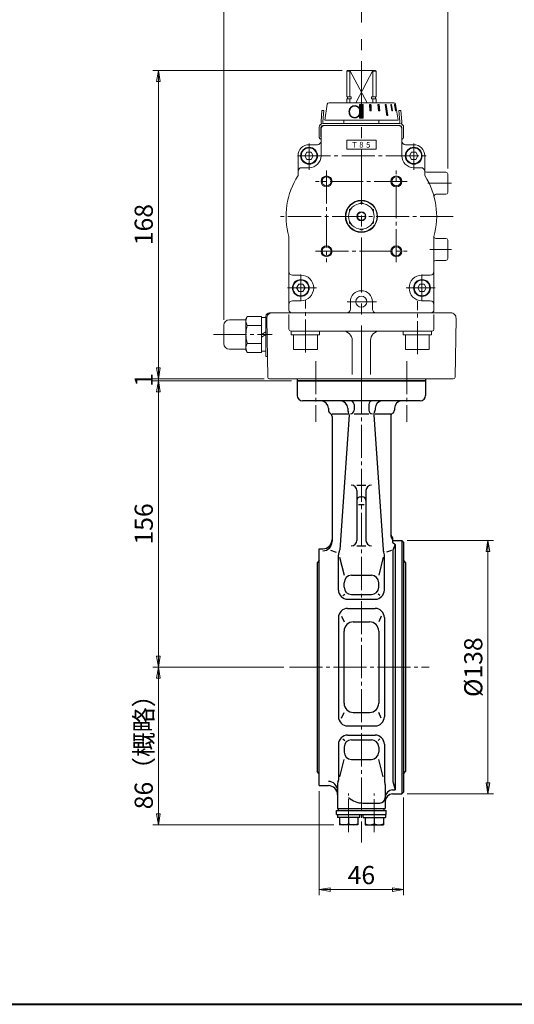
# Model space of a CAD drawing. Extents: x 0 to 1140, y 0 to 811.
# Drawn here: x 407 to 677, y 0 to 536 of the extents above; entities that cross this region are included whole.
import ezdxf

# ---------------------------------------------------------------- set-up
doc = ezdxf.new("R2010")
doc.units = 0
doc.header["$LTSCALE"] = 2
doc.header["$MEASUREMENT"] = 0
doc.linetypes.add('CENTER', pattern=[12, 9, -1, 1, -1])
doc.linetypes.add('中心線', pattern=[12, 7.5, -1.5, 1.5, -1.5])
doc.layers.get('0').update_dxf_attribs({"linetype": 'CONTINUOUS'})
doc.layers.add('1', color=2, linetype='CONTINUOUS')
for name, color, linetype, lineweight in [('FLAME', 3, 'CONTINUOUS', 40), ('scale', 6, 'CONTINUOUS', 13), ('シリンダ', 85, 'CONTINUOUS', 25), ('中心線', 150, '中心線', 13)]:
    doc.layers.add(name, color=color, linetype=linetype, lineweight=lineweight)
doc.styles.get("Standard").update_dxf_attribs({"font": 'simplex.shx', "bigfont": 'BIGFONT.shx'})
doc.dimstyles.get("Standard").update_dxf_attribs({"dimscale": 3, "dimtxt": 3.3, "dimasz": 2, "dimexe": 1, "dimexo": 1, "dimgap": 1, "dimtad": 1, "dimdsep": 46, "dimtxsty": 'STANDARD', "dimblk": 'CLOSED', "dimcen": 0.09, "dimclrd": 256, "dimclre": 256, "dimclrt": 2, "dimadec": 0, "dimazin": 2, "dimtfac": 1, "dimtmove": 0, "dimatfit": 3, "dimldrblk": 'CLOSED', "dimfxl": 1, "dimtolj": 1, "dimtzin": 0, "dimlwd": -1, "dimlwe": -1, "dimarcsym": 0})

# ---------------------------------------------------------------- blocks, each defined once
blk = doc.blocks.new('_Closed')
at = {"color": 0, "linetype": 'ByBlock', "lineweight": -2}
for p, q in [((-1, 0.167), (0, 0)), ((-1, 0.167), (-1, -0.167)), ((0, 0), (-1, -0.167)), ((0, 0), (-1, 0))]:
    blk.add_line(p, q, dxfattribs=at)
blk = doc.blocks.new('*D1')
at = {"layer": 'scale'}
for p, q in [((551.34, 183.59), (479.97, 183.59)), ((482.97, 103.79), (482.97, 177.59)), ((578.6, 97.79), (479.97, 97.79))]:
    blk.add_line(p, q, dxfattribs=at)
at = {"layer": 'scale', "xscale": 6, "yscale": 6, "zscale": 6}
for p, rotation in [((482.97, 183.59), 90), ((482.97, 97.79), 270)]:
    blk.add_blockref('_Closed', p, dxfattribs=dict(at, rotation=rotation))
at = {"layer": 'scale', "color": 2, "lineweight": 13, "insert": (475.02, 140.69), "char_height": 9.9, "attachment_point": 5, "rotation": 90}
blk.add_mtext('\\A1;86（概略）', dxfattribs=at)
blk = doc.blocks.new('*D2')
at = {"layer": 'scale'}
for p, q in [((539.58, 339.59), (479.97, 339.59)), ((482.97, 189.59), (482.97, 333.59)), ((551.34, 183.59), (479.97, 183.59))]:
    blk.add_line(p, q, dxfattribs=at)
at = {"layer": 'scale', "xscale": 6, "yscale": 6, "zscale": 6}
for p, rotation in [((482.97, 339.59), 90), ((482.97, 183.59), 270)]:
    blk.add_blockref('_Closed', p, dxfattribs=dict(at, rotation=rotation))
at = {"layer": 'scale', "color": 2, "lineweight": 13, "insert": (475.02, 261.59), "char_height": 9.9, "attachment_point": 5, "rotation": 90}
blk.add_mtext('\\A1;156', dxfattribs=at)
blk = doc.blocks.new('*D18')
at = {"layer": 'scale'}
for p, q in [((640.58, 455.09), (640.58, 552.62)), ((599.58, 549.62), (634.58, 549.62))]:
    blk.add_line(p, q, dxfattribs=at)
at = {"layer": 'scale', "xscale": 6, "yscale": 6, "zscale": 6, "rotation": 180}
blk.add_blockref('_Closed', (593.58, 549.62), dxfattribs=at)
at = {"layer": 'scale', "xscale": 6, "yscale": 6, "zscale": 6}
blk.add_blockref('_Closed', (640.58, 549.62), dxfattribs=at)
at = {"layer": 'scale', "color": 2, "lineweight": 13, "insert": (617.08, 557.57), "char_height": 9.9, "attachment_point": 5}
blk.add_mtext('\\A1;47', dxfattribs=at)
blk = doc.blocks.new('*D19')
at = {"layer": 'scale'}
for p, q in [((583.08, 508.59), (479.97, 508.59)), ((482.97, 346.59), (482.97, 502.59)), ((539.58, 340.59), (479.97, 340.59))]:
    blk.add_line(p, q, dxfattribs=at)
at = {"layer": 'scale', "xscale": 6, "yscale": 6, "zscale": 6}
for p, rotation in [((482.97, 508.59), 90), ((482.97, 340.59), 270)]:
    blk.add_blockref('_Closed', p, dxfattribs=dict(at, rotation=rotation))
at = {"layer": 'scale', "color": 2, "lineweight": 13, "insert": (475.02, 424.59), "char_height": 9.9, "attachment_point": 5, "rotation": 90}
blk.add_mtext('\\A1;168', dxfattribs=at)
blk = doc.blocks.new('*D20')
at = {"layer": 'scale'}
for p, q in [((518.68, 372.79), (518.68, 552.62)), ((593.58, 534.6), (593.58, 552.62)), ((524.68, 549.62), (587.58, 549.62))]:
    blk.add_line(p, q, dxfattribs=at)
at = {"layer": 'scale', "xscale": 6, "yscale": 6, "zscale": 6, "rotation": 180}
blk.add_blockref('_Closed', (518.68, 549.62), dxfattribs=at)
at = {"layer": 'scale', "xscale": 6, "yscale": 6, "zscale": 6}
blk.add_blockref('_Closed', (593.58, 549.62), dxfattribs=at)
at = {"layer": 'scale', "color": 2, "lineweight": 13, "insert": (556.13, 557.57), "char_height": 9.9, "attachment_point": 5}
blk.add_mtext('\\A1;75（概略）', dxfattribs=at)
blk = doc.blocks.new('*D21')
at = {"layer": 'scale'}
for p, q in [((482.97, 346.57), (482.97, 352.57)), ((540.56, 340.57), (479.97, 340.57)), ((555.58, 339.57), (479.97, 339.57)), ((482.97, 339.57), (482.97, 340.57)), ((482.97, 333.57), (482.97, 327.57))]:
    blk.add_line(p, q, dxfattribs=at)
at = {"layer": 'scale', "xscale": 6, "yscale": 6, "zscale": 6}
for p, rotation in [((482.97, 340.57), 270), ((482.97, 339.57), 90)]:
    blk.add_blockref('_Closed', p, dxfattribs=dict(at, rotation=rotation))
at = {"layer": 'scale', "color": 2, "lineweight": 13, "insert": (475.02, 340.07), "char_height": 9.9, "attachment_point": 5, "rotation": 90}
blk.add_mtext('\\A1;1', dxfattribs=at)
blk = doc.blocks.new('*D34')
at = {"layer": 'scale'}
for p, q in [((570.58, 116.09), (570.58, 59.43)), ((616.58, 112.59), (616.58, 59.43)), ((576.58, 62.43), (610.58, 62.43))]:
    blk.add_line(p, q, dxfattribs=at)
at = {"layer": 'scale', "xscale": 6, "yscale": 6, "zscale": 6, "rotation": 180}
blk.add_blockref('_Closed', (570.58, 62.43), dxfattribs=at)
at = {"layer": 'scale', "xscale": 6, "yscale": 6, "zscale": 6}
blk.add_blockref('_Closed', (616.58, 62.43), dxfattribs=at)
at = {"layer": 'scale', "color": 2, "insert": (593.58, 70.38), "char_height": 9.9, "attachment_point": 5}
blk.add_mtext('\\A1;46', dxfattribs=at)
blk = doc.blocks.new('*D35')
at = {"layer": 'scale'}
for p, q in [((618.58, 252.59), (665.47, 252.59)), ((662.47, 246.59), (662.47, 120.59)), ((618.58, 114.59), (665.47, 114.59))]:
    blk.add_line(p, q, dxfattribs=at)
at = {"layer": 'scale', "xscale": 6, "yscale": 6, "zscale": 6}
for p, rotation in [((662.47, 252.59), 90), ((662.47, 114.59), 270)]:
    blk.add_blockref('_Closed', p, dxfattribs=dict(at, rotation=rotation))
at = {"layer": 'scale', "color": 2, "insert": (654.52, 183.59), "char_height": 9.9, "attachment_point": 5, "rotation": 90}
blk.add_mtext('\\A1;%%c138', dxfattribs=at)

msp = doc.modelspace()

# ---------------------------------------------------------------- hatches: boundary and pattern name
at = {"layer": 'シリンダ', "lineweight": 20, "ltscale": 2}
h = msp.add_hatch(dxfattribs=at)
h.set_pattern_fill('ANSI31', color=256, scale=0.01, style=0)
h.set_pattern_definition([(45, (25139.707363, 17862.66311), (-0.022450640303, 0.022450640303), [])])
h.paths.add_polyline_path([(594.581, 489.987), (592.581, 489.987), (592.581, 482.487), (594.581, 482.487)])
h.paths.add_polyline_path([(598.807, 489.989), (598.034, 489.989), (598.215, 486.489), (598.988, 486.489)])
h.paths.add_polyline_path([(603.276, 489.989), (602.583, 489.989), (602.933, 486.489), (603.626, 486.489)])
h.paths.add_polyline_path([(607.084, 489.989), (606.518, 489.989), (607.367, 483.988), (607.933, 483.988)])
h.paths.add_polyline_path([(609.972, 489.989), (609.572, 489.989), (610.179, 486.489), (610.579, 486.489)])
h.paths.add_polyline_path([(611.744, 489.989), (611.536, 489.989), (612.213, 486.489), (612.42, 486.489)])

# ---------------------------------------------------------------- linework, layer by layer
at = {"layer": '1', "color": 2, "linetype": 'CENTER', "lineweight": 13}
for p, q in [((568.841, 350.309), (568.841, 317.21)), ((618.341, 350.309), (618.341, 317.21)), ((593.581, 339.589), (593.581, 88.069)), ((554.341, 183.589), (630.526, 183.589)), ((586.596, 93.672), (586.596, 114.732)), ((600.566, 93.672), (600.566, 114.732))]:
    msp.add_line(p, q, dxfattribs=at)
at = {"layer": '1'}
for p, q in [((558.581, 339.589), (558.581, 331.589)), ((628.581, 339.589), (558.581, 339.589)), ((628.581, 339.589), (628.581, 331.589)), ((625.581, 328.589), (561.581, 328.589)), ((575.581, 324.589), (575.581, 323.589)), ((586.125, 324.589), (586.125, 323.589)), ((589.581, 326.589), (589.581, 323.589)), ((597.581, 326.589), (597.581, 323.589)), ((601.037, 324.589), (601.037, 323.589)), ((611.581, 324.589), (611.581, 323.589)), ((577.581, 321.589), (586.125, 321.589)), ((577.581, 320.125), (577.581, 251.988)), ((586.896, 321.082), (581.743, 247.398)), ((589.581, 321.589), (597.581, 321.589)), ((600.267, 321.082), (605.419, 247.398)), ((601.037, 321.589), (609.581, 321.589)), ((609.581, 320.125), (609.581, 255.616)), ((591.081, 282.712), (596.081, 282.712)), ((591.081, 279.712), (591.081, 252.614)), ((596.081, 279.712), (596.081, 252.614)), ((593.081, 276.315), (594.081, 276.315)), ((592.081, 272.192), (595.081, 272.192)), ((610.481, 254.061), (610.481, 251.616)), ((610.481, 252.589), (615.581, 252.589)), ((615.581, 252.589), (616.581, 251.589)), ((615.581, 252.589), (615.581, 114.589)), ((570.581, 248.089), (572.581, 248.089)), ((570.581, 119.089), (570.581, 248.089)), ((576.812, 247.229), (579.871, 246.269)), ((591.081, 249.614), (596.081, 249.614)), ((610.04, 247.132), (607.291, 246.269)), ((610.481, 251.616), (611.981, 250.443)), ((611.981, 250.443), (610.776, 247.362)), ((610.776, 247.362), (610.776, 121.369)), ((611.981, 250.443), (611.981, 116.716)), ((616.581, 251.589), (616.581, 115.589)), ((570.581, 241.589), (569.481, 240.489)), ((581.081, 225.589), (581.081, 244.853)), ((581.659, 243.449), (584.163, 233.604)), ((605.504, 243.449), (603, 233.604)), ((606.081, 225.589), (606.081, 244.853)), ((616.581, 241.589), (617.681, 240.489)), ((569.481, 240.489), (569.481, 126.689)), ((617.681, 240.489), (617.681, 126.689)), ((588.163, 233.604), (599, 233.604)), ((584.163, 227.128), (584.163, 229.604)), ((603, 227.128), (603, 229.604)), ((583.467, 222.555), (584.533, 223.434)), ((586.081, 220.589), (601.081, 220.589)), ((588.163, 223.128), (599, 223.128)), ((603.695, 222.555), (602.629, 223.434)), ((586.081, 215.589), (601.081, 215.589)), ((581.081, 210.589), (581.081, 156.589)), ((582.825, 211.442), (584.163, 208.261)), ((604.338, 211.442), (603, 208.261)), ((606.081, 210.589), (606.081, 156.589)), ((589.163, 208.261), (598, 208.261)), ((584.163, 163.916), (584.163, 203.261)), ((603, 203.261), (603, 163.916)), ((582.825, 155.735), (584.163, 158.916)), ((589.163, 158.916), (598, 158.916)), ((604.338, 155.735), (603, 158.916)), ((586.081, 151.589), (601.081, 151.589)), ((586.081, 146.589), (601.081, 146.589)), ((581.081, 141.589), (581.081, 122.109)), ((583.467, 144.622), (584.533, 143.744)), ((584.163, 140.049), (584.163, 137.389)), ((588.163, 144.049), (599, 144.049)), ((603.695, 144.622), (602.629, 143.744)), ((603, 140.049), (603, 137.389)), ((606.081, 141.589), (606.081, 122.109)), ((581.745, 123.957), (584.163, 133.389)), ((588.163, 133.389), (599, 133.389)), ((605.418, 123.957), (603, 133.389)), ((570.581, 125.589), (569.481, 126.689)), ((616.581, 125.589), (617.681, 126.689)), ((570.581, 119.089), (575.581, 119.089)), ((580.581, 119.711), (580.581, 106.589)), ((606.581, 119.711), (606.581, 106.589)), ((610.776, 121.369), (611.981, 116.716)), ((610.581, 116.716), (611.981, 116.716)), ((610.581, 114.589), (615.581, 114.589)), ((615.581, 114.589), (616.581, 115.589)), ((594.331, 109.589), (603.581, 109.589)), ((580.096, 105.589), (607.066, 105.589)), ((580.096, 103.289), (580.096, 105.589)), ((580.096, 103.289), (607.066, 103.289)), ((580.496, 103.289), (580.496, 101.789)), ((580.581, 106.589), (606.581, 106.589)), ((581.096, 105.589), (581.096, 106.589)), ((592.696, 101.789), (592.696, 103.289)), ((594.466, 101.789), (594.466, 103.289)), ((606.066, 105.589), (606.066, 106.589)), ((606.666, 103.289), (606.666, 101.789)), ((607.066, 103.289), (607.066, 105.589)), ((592.696, 101.789), (580.496, 101.789)), ((581.596, 101.789), (581.596, 97.789)), ((591.596, 97.789), (581.596, 97.789)), ((586.596, 101.789), (586.596, 98.279)), ((591.596, 101.789), (591.596, 97.789)), ((594.466, 101.789), (606.666, 101.789)), ((595.566, 101.789), (595.566, 97.789)), ((595.566, 97.789), (605.566, 97.789)), ((600.566, 101.789), (600.566, 98.279)), ((605.566, 101.789), (605.566, 97.789))]:
    msp.add_line(p, q, dxfattribs=at)
for centre, radius, start, end in [((561.581, 331.589), 3, 180, 270), ((571.581, 324.589), 4, 0, 90), ((582.125, 324.589), 4, 0, 90), ((587.581, 326.589), 2, 0, 90), ((599.581, 326.589), 2, 90, 180), ((605.037, 324.589), 4, 90, 180), ((615.581, 324.589), 4, 90, 180), ((625.581, 331.589), 3, 270, 0), ((577.581, 323.589), 2, 180, 240), ((575.581, 320.125), 2, 0, 60), ((588.125, 323.589), 2, 180, 216.2765), ((584.901, 321.222), 2, 356, 36.2765), ((587.581, 323.589), 2, 270, 0), ((599.581, 323.589), 2, 180, 270), ((602.262, 321.222), 2, 143.7235, 184), ((599.037, 323.589), 2, 323.7235, 0), ((611.581, 320.125), 2, 120, 180), ((609.581, 323.589), 2, 300, 0), ((588.081, 279.712), 3, 0, 90), ((599.081, 279.712), 3, 90, 180), ((593.081, 274.315), 2, 90, 180), ((594.081, 274.315), 2, 0, 90), ((572.581, 253.089), 5, 270, 0), ((588.081, 252.614), 3, 270, 0), ((599.081, 252.614), 3, 180, 270), ((613.581, 256.589), 4, 180, 219.19497), ((613.581, 255.616), 4, 180, 219.19497), ((572.581, 251.988), 5, 270, 0), ((578.751, 247.608), 3, 332.67686, 356), ((608.412, 247.608), 3, 184, 207.32314), ((584.081, 244.853), 3, 152.67686, 180), ((603.081, 244.853), 3, 0, 27.32314), ((588.163, 229.604), 4, 90, 180), ((599, 229.604), 4, 0, 90), ((586.081, 225.589), 5, 180, 270), ((588.163, 227.128), 4, 180, 270), ((599, 227.128), 4, 270, 0), ((601.081, 225.589), 5, 270, 0), ((586.081, 210.589), 5, 90, 180), ((601.081, 210.589), 5, 0, 90), ((589.163, 203.261), 5, 90, 180), ((598, 203.261), 5, 0, 90), ((589.163, 163.916), 5, 180, 270), ((598, 163.916), 5, 270, 0), ((586.081, 156.589), 5, 180, 270), ((601.081, 156.589), 5, 270, 0), ((586.081, 141.589), 5, 90, 180), ((601.081, 141.589), 5, 0, 90), ((588.163, 140.049), 4, 90, 180), ((599, 140.049), 4, 0, 90), ((588.163, 137.389), 4, 180, 270), ((599, 137.389), 4, 270, 0), ((575.581, 116.369), 5, 0, 90), ((575.581, 114.089), 5, 0, 90), ((583.581, 119.711), 3, 156.44354, 180), ((578.081, 122.109), 3, 336.44354, 0), ((609.081, 122.109), 3, 180, 203.55646), ((603.581, 119.711), 3, 0, 23.55646), ((610.581, 112.716), 4, 90, 180), ((610.581, 110.589), 4, 90, 180), ((594.331, 121.099), 11.51, 227.67748, 270), ((603.581, 112.589), 3, 270, 0), ((584.096, 104.402), 6.613, 247.78821, 292.21179), ((589.096, 104.402), 6.613, 247.78821, 292.21179), ((598.066, 104.402), 6.613, 247.78821, 292.21179), ((603.066, 104.402), 6.613, 247.78821, 292.21179)]:
    msp.add_arc(centre, radius, start, end, dxfattribs=at)
at = {"layer": 'FLAME', "color": 3}
msp.add_line((0, 0), (1140, 0), dxfattribs=at)
at = {"layer": 'シリンダ', "lineweight": 20}
for p, q in [((585.581, 508.089), (586.081, 508.589)), ((585.581, 494.439), (585.581, 508.089)), ((587.336, 508.089), (585.581, 508.089)), ((586.081, 508.589), (601.081, 508.589)), ((587.336, 494.239), (587.336, 508.589)), ((599.826, 494.239), (599.826, 508.589)), ((601.581, 508.089), (599.826, 508.089)), ((601.581, 508.089), (601.081, 508.589)), ((601.581, 494.439), (601.581, 508.089)), ((585.781, 494.239), (585.581, 494.439)), ((585.781, 494.239), (587.991, 494.239)), ((585.981, 494.239), (585.981, 493.089)), ((587.991, 494.239), (587.991, 493.089)), ((599.171, 494.239), (601.381, 494.239)), ((599.171, 494.239), (599.171, 493.089)), ((601.181, 494.239), (601.181, 493.089)), ((601.381, 494.239), (601.581, 494.439)), ((574.948, 490.145), (573.581, 481.489)), ((611.227, 490.989), (575.936, 490.989)), ((585.781, 493.089), (585.581, 492.889)), ((585.581, 490.989), (585.581, 492.889)), ((585.781, 493.089), (587.991, 493.089)), ((587.336, 490.989), (587.336, 493.089)), ((592.581, 489.987), (592.581, 482.487)), ((592.581, 489.987), (594.581, 489.987)), ((594.581, 489.987), (594.581, 482.487)), ((599.171, 493.089), (601.381, 493.089)), ((599.826, 490.989), (599.826, 493.089)), ((601.381, 493.089), (601.581, 492.889)), ((601.581, 490.989), (601.581, 492.889)), ((612.215, 490.145), (613.581, 481.489)), ((613.581, 481.489), (573.581, 481.489)), ((613.581, 478.589), (573.581, 478.589)), ((594.581, 482.487), (592.581, 482.487)), ((571.581, 476.589), (571.581, 462.089)), ((615.581, 476.589), (615.581, 462.089)), ((569.581, 468.089), (565.081, 468.089)), ((585.581, 465.589), (585.581, 470.589)), ((601.581, 465.589), (601.581, 470.589)), ((617.581, 468.089), (622.081, 468.089)), ((559.081, 451.242), (559.081, 462.089)), ((563.927, 464.089), (562.772, 462.089)), ((562.772, 462.089), (563.927, 460.089)), ((566.236, 464.089), (563.927, 464.089)), ((567.391, 462.089), (566.236, 464.089)), ((566.236, 460.089), (567.391, 462.089)), ((620.927, 464.089), (619.772, 462.089)), ((619.772, 462.089), (620.927, 460.089)), ((623.236, 464.089), (620.927, 464.089)), ((624.391, 462.089), (623.236, 464.089)), ((623.236, 460.089), (624.391, 462.089)), ((628.081, 451.242), (628.081, 462.089)), ((563.927, 460.089), (566.236, 460.089)), ((620.927, 460.089), (623.236, 460.089)), ((565.081, 455.589), (561.081, 455.589)), ((622.081, 455.589), (626.081, 455.589)), ((629.081, 453.089), (639.581, 453.089)), ((640.581, 442.089), (640.581, 452.089)), ((634.115, 441.089), (639.581, 441.089)), ((593.581, 436.594), (592.581, 436.017)), ((594.581, 436.017), (593.581, 436.594)), ((588.081, 433.419), (587.081, 432.841)), ((587.081, 432.841), (587.081, 431.687)), ((591.581, 430.243), (593.581, 431.398)), ((591.581, 430.243), (591.581, 427.934)), ((595.581, 430.243), (593.581, 431.398)), ((595.581, 430.243), (595.581, 427.934)), ((600.081, 432.841), (599.081, 433.419)), ((600.081, 431.687), (600.081, 432.841)), ((587.081, 426.491), (587.081, 425.336)), ((587.081, 425.336), (588.081, 424.759)), ((591.581, 427.934), (593.581, 426.779)), ((595.581, 427.934), (593.581, 426.779)), ((599.081, 424.759), (600.081, 425.336)), ((600.081, 425.336), (600.081, 426.491)), ((592.581, 422.16), (593.581, 421.583)), ((593.581, 421.583), (594.581, 422.16)), ((554.081, 378.089), (554.081, 418.1)), ((633.081, 378.089), (633.081, 418.1)), ((634.081, 417.089), (639.581, 417.089)), ((640.581, 406.089), (640.581, 416.089)), ((634.081, 405.089), (639.581, 405.089)), ((556.081, 397.089), (560.581, 397.089)), ((631.081, 397.089), (626.581, 397.089)), ((558.272, 390.089), (559.427, 392.089)), ((559.427, 392.089), (561.736, 392.089)), ((561.736, 392.089), (562.891, 390.089)), ((625.427, 392.089), (624.272, 390.089)), ((627.736, 392.089), (625.427, 392.089)), ((628.891, 390.089), (627.736, 392.089)), ((559.427, 388.089), (558.272, 390.089)), ((561.736, 388.089), (559.427, 388.089)), ((562.891, 390.089), (561.736, 388.089)), ((624.272, 390.089), (625.427, 388.089)), ((625.427, 388.089), (627.736, 388.089)), ((627.736, 388.089), (628.891, 390.089)), ((556.081, 383.089), (560.581, 383.089)), ((587.581, 382.589), (587.581, 378.589)), ((599.581, 382.589), (599.581, 378.589)), ((631.081, 383.089), (626.581, 383.089)), ((631.581, 376.589), (555.581, 376.589)), ((521.681, 372.789), (530.681, 372.789)), ((531.442, 374.606), (530.681, 373.289)), ((530.681, 356.289), (530.681, 373.289)), ((539.081, 374.606), (531.442, 374.606)), ((539.081, 354.971), (539.081, 374.606)), ((518.681, 359.789), (518.681, 369.789)), ((539.081, 369.697), (531.442, 369.697)), ((539.081, 359.88), (531.442, 359.88)), ((530.681, 356.789), (521.681, 356.789)), ((531.442, 354.971), (530.681, 356.289)), ((539.081, 354.971), (531.442, 354.971)), ((558.581, 339.589), (628.581, 339.589))]:
    msp.add_line(p, q, dxfattribs=at)
at = {"layer": 'シリンダ', "color": 4, "lineweight": 20}
for p, q in [((587.336, 508.589), (596.651, 490.989)), ((599.826, 508.589), (590.512, 490.989))]:
    msp.add_line(p, q, dxfattribs=at)
at = {"layer": 'シリンダ', "lineweight": 20, "ltscale": 2}
for p, q in [((598.034, 489.989), (598.807, 489.989)), ((598.215, 486.489), (598.034, 489.989)), ((598.807, 489.989), (598.988, 486.489)), ((603.276, 489.989), (602.583, 489.989)), ((602.583, 489.989), (602.933, 486.489)), ((603.626, 486.489), (603.276, 489.989)), ((606.518, 489.989), (607.084, 489.989)), ((606.518, 489.989), (607.367, 483.988)), ((607.084, 489.989), (607.933, 483.988)), ((609.572, 489.989), (609.972, 489.989)), ((610.179, 486.489), (609.572, 489.989)), ((609.972, 489.989), (610.579, 486.489)), ((611.536, 489.989), (611.744, 489.989)), ((612.213, 486.489), (611.536, 489.989)), ((611.744, 489.989), (612.42, 486.489)), ((598.988, 486.489), (598.215, 486.489)), ((602.933, 486.489), (603.626, 486.489)), ((607.933, 483.988), (607.367, 483.988)), ((610.579, 486.489), (610.179, 486.489)), ((612.42, 486.489), (612.213, 486.489))]:
    msp.add_line(p, q, dxfattribs=at)
at = {"layer": 'シリンダ', "lineweight": 20, "ltscale": 0.5}
for p, q in [((571.58, 480.763), (572.107, 486.789)), ((572.107, 486.789), (573.104, 486.701)), ((573.104, 486.701), (572.576, 480.676)), ((615.055, 486.789), (614.059, 486.701)), ((614.059, 486.701), (614.586, 480.676)), ((615.582, 480.763), (615.055, 486.789)), ((570.569, 472.422), (570.569, 477.589)), ((571.569, 472.407), (571.569, 477.589)), ((593.581, 479.589), (572.569, 479.589)), ((593.581, 478.589), (572.569, 478.589)), ((614.594, 479.589), (593.581, 479.589)), ((614.594, 478.589), (593.581, 478.589)), ((615.594, 472.407), (615.594, 477.589)), ((616.594, 472.422), (616.594, 477.589)), ((601.581, 470.589), (585.581, 470.589)), ((601.581, 465.589), (585.581, 465.589))]:
    msp.add_line(p, q, dxfattribs=at)
at = {"layer": 'シリンダ', "lineweight": 20, "ltscale": 0.06}
for p, q in [((584.081, 481.489), (584.081, 479.589)), ((584.081, 478.589), (584.081, 478.589)), ((603.081, 481.489), (603.081, 479.589)), ((603.081, 478.589), (603.081, 478.589)), ((539.081, 373.989), (541.581, 373.989)), ((539.081, 364.789), (541.581, 366.232)), ((539.081, 363.345), (541.581, 364.789)), ((555.381, 366.589), (555.381, 364.589)), ((570.781, 364.589), (570.781, 366.589)), ((616.381, 366.589), (616.381, 364.589)), ((631.781, 364.589), (631.781, 366.589)), ((555.381, 364.589), (570.781, 364.589)), ((556.581, 364.589), (556.581, 356.589)), ((569.581, 356.589), (569.581, 364.589)), ((616.381, 364.589), (631.781, 364.589)), ((617.581, 364.589), (617.581, 356.589)), ((630.581, 356.589), (630.581, 364.589)), ((539.081, 355.589), (541.581, 355.589)), ((556.581, 356.589), (569.581, 356.589)), ((617.581, 356.589), (630.581, 356.589))]:
    msp.add_line(p, q, dxfattribs=at)
at = {"layer": 'シリンダ', "lineweight": 20, "ltscale": 0.1}
for p, q in [((543.581, 376.589), (642.157, 376.589)), ((554.081, 375.589), (554.081, 367.589)), ((633.081, 367.589), (633.081, 375.589)), ((541.581, 352.789), (541.581, 374.589)), ((542.564, 341.571), (542.006, 373.536)), ((645.156, 373.536), (644.598, 341.571)), ((555.081, 366.589), (632.081, 366.589)), ((588.581, 342.999), (588.581, 361.589)), ((598.581, 342.999), (598.581, 361.589)), ((542.368, 352.789), (541.581, 352.789)), ((543.564, 340.589), (643.599, 340.589))]:
    msp.add_line(p, q, dxfattribs=at)
at = {"layer": 'シリンダ'}
for p, q in [((558.581, 340.589), (558.581, 339.589)), ((558.581, 339.589), (628.581, 339.589)), ((628.581, 340.589), (628.581, 339.589))]:
    msp.add_line(p, q, dxfattribs=at)
at = {"layer": 'シリンダ', "lineweight": 20, "ltscale": 0.06}
for centre, radius in [((565.081, 462.089), 4.6), ((622.081, 462.089), 4.6), ((593.581, 429.089), 8.75), ((593.581, 429.089), 8.5), ((593.581, 429.089), 6.996), ((593.581, 429.089), 2.497), ((560.581, 390.089), 4.6), ((626.581, 390.089), 4.6)]:
    msp.add_circle(centre, radius, dxfattribs=at)
at = {"layer": 'シリンダ', "lineweight": 20}
for centre, radius in [((565.081, 462.089), 4.25), ((622.081, 462.089), 4.25), ((574.581, 448.089), 2.459), ((612.581, 448.089), 2.459), ((574.581, 410.089), 2.459), ((612.581, 410.089), 2.459), ((560.581, 390.089), 4.25), ((626.581, 390.089), 4.25), ((593.581, 382.589), 3)]:
    msp.add_circle(centre, radius, dxfattribs=at)
at = {"layer": 'シリンダ', "color": 4, "lineweight": 20}
for centre in [(574.581, 448.089), (612.581, 448.089), (574.581, 410.089), (612.581, 410.089)]:
    msp.add_circle(centre, 3, dxfattribs=at)
at = {"layer": 'シリンダ', "lineweight": 20}
for centre, radius, start, end in [((575.936, 489.989), 1, 90, 171.02737), ((611.227, 489.989), 1, 8.97263, 90), ((573.581, 476.589), 2, 90, 180), ((613.581, 476.589), 2, 0, 90), ((565.081, 462.089), 6, 90, 180), ((569.581, 470.089), 2, 270, 0), ((617.581, 470.089), 2, 180, 270), ((622.081, 462.089), 6, 0, 90), ((565.081, 462.089), 6.5, 270, 0), ((622.081, 462.089), 6.5, 180, 270), ((593.581, 429.089), 41, 147.29498, 195.5462), ((561.081, 453.589), 2, 90, 180), ((626.081, 453.589), 2, 0, 90), ((629.081, 454.089), 1, 180, 270), ((593.581, 429.089), 41, 344.4538, 32.70502), ((639.581, 452.089), 1, 0, 90), ((634.115, 440.089), 1, 90, 195.18311), ((639.581, 442.089), 1, 270, 0), ((634.081, 418.089), 1, 180, 270), ((639.581, 416.089), 1, 0, 90), ((634.081, 404.089), 1, 90, 180), ((639.581, 406.089), 1, 270, 0), ((556.081, 399.089), 2, 180, 270), ((560.581, 390.089), 7, 270, 90), ((626.581, 390.089), 7, 90, 270), ((631.081, 399.089), 2, 270, 0), ((593.581, 382.589), 6, 0, 180), ((556.081, 381.089), 2, 90, 180), ((631.081, 381.089), 2, 0, 90), ((555.581, 378.089), 1.5, 180, 270), ((585.581, 378.589), 2, 270, 0), ((601.581, 378.589), 2, 180, 270), ((631.581, 378.089), 1.5, 270, 0), ((521.681, 369.789), 3, 90, 180), ((535.021, 372.152), 4.34, 154.43847, 214.43847), ((546.9, 364.789), 16.219, 162.38303, 197.61697), ((521.681, 359.789), 3, 180, 270), ((535.021, 357.426), 4.34, 145.56153, 205.56153)]:
    msp.add_arc(centre, radius, start, end, dxfattribs=at)
at = {"layer": 'シリンダ', "lineweight": 20, "ltscale": 0.5}
for centre, radius, start, end in [((572.569, 477.589), 2, 90, 180), ((572.569, 477.589), 1, 90, 180), ((573.573, 480.589), 2, 175, 213.80381), ((573.573, 480.589), 1, 175, 270), ((613.59, 480.589), 1, 270, 5), ((614.594, 477.589), 2, 0, 90), ((614.594, 477.589), 1, 0, 90), ((613.59, 480.589), 2, 326.19619, 5), ((572.069, 472.422), 1.5, 180, 251.03488), ((615.094, 472.422), 1.5, 288.96512, 0)]:
    msp.add_arc(centre, radius, start, end, dxfattribs=at)
at = {"layer": 'シリンダ', "lineweight": 20, "ltscale": 0.1}
for centre, radius, start, end in [((543.581, 374.589), 2, 90, 180), ((545.006, 373.589), 3, 90, 181), ((642.157, 373.589), 3, 359, 90), ((555.081, 367.589), 1, 180, 270), ((583.581, 361.589), 5, 0, 90), ((603.581, 361.589), 5, 90, 180), ((632.081, 367.589), 1, 270, 0), ((543.564, 341.589), 1, 181, 270), ((643.599, 341.589), 1, 270, 359)]:
    msp.add_arc(centre, radius, start, end, dxfattribs=at)
at = {"layer": '中心線', "lineweight": 13, "ltscale": 2}
msp.add_line((593.581, 339.589), (593.581, 531.356), dxfattribs=at)
at = {"layer": '中心線', "linetype": 'CENTER', "lineweight": 13}
for p, q in [((565.081, 454.339), (565.081, 468.839)), ((622.081, 454.339), (622.081, 468.839)), ((558.831, 462.089), (629.331, 462.089)), ((574.581, 454.089), (574.581, 404.089)), ((612.581, 404.089), (612.581, 454.089)), ((618.581, 448.089), (568.581, 448.089)), ((629.7, 447.089), (642.592, 447.089)), ((643.581, 429.089), (548.581, 429.089)), ((568.581, 410.089), (618.581, 410.089)), ((630.845, 411.089), (642.707, 411.089)), ((560.581, 397.339), (560.581, 382.839)), ((626.581, 397.339), (626.581, 382.839)), ((569.188, 390.089), (553.331, 390.089)), ((617.974, 390.089), (633.831, 390.089)), ((563.081, 354.938), (563.081, 383.582)), ((585.774, 382.589), (601.86, 382.589)), ((624.081, 354.038), (624.081, 382.832)), ((513.057, 364.789), (544.913, 364.789))]:
    msp.add_line(p, q, dxfattribs=at)

# ---------------------------------------------------------------- texts
at = {"layer": 'シリンダ', "lineweight": 20}
msp.add_text('Ｏ', height=7, rotation=355, dxfattribs=at).set_placement((584.837, 482.953))
at = {"layer": 'シリンダ', "lineweight": 20, "char_height": 3.125, "width": 15, "attachment_point": 1}
for s, insert in [('{\\fArial|b0|i0|c0|p32;T}', (588.518, 469.631)), ('{\\fArial|b0|i0|c0|p32;8}', (592.411, 469.631)), ('{\\fArial|b0|i0|c0|p32;5}', (596.127, 469.631))]:
    msp.add_mtext(s, dxfattribs=dict(at, insert=insert))

# ---------------------------------------------------------------- dimensions: what is measured, and where the dimension line sits
at = {"layer": 'scale', "lineweight": 13}
dim = msp.add_linear_dim(base=(593.581, 549.616), p1=(518.681, 369.789), p2=(593.581, 531.604), text='75（概略）', dimstyle='STANDARD', dxfattribs=at)
dim.commit()
dim.dimension.update_dxf_attribs({"geometry": '*D20', "text_midpoint": (556.131, 557.566)})
dim = msp.add_linear_dim(base=(640.581, 549.616), p1=(593.581, 549.616), p2=(640.581, 452.089), dimstyle='STANDARD', dxfattribs=at)
dim.commit()
dim.dimension.update_dxf_attribs({"geometry": '*D18', "text_midpoint": (617.081, 557.566)})
for base, p1, p2, picture, middle in [((482.969, 508.589), (542.581, 340.589), (586.081, 508.589), '*D19', (475.019, 424.589)), ((482.969, 339.589), (554.341, 183.589), (542.581, 339.589), '*D2', (475.019, 261.589))]:
    dim = msp.add_linear_dim(base=base, p1=p1, p2=p2, angle=90, dimstyle='STANDARD', dxfattribs=at)
    dim.commit()
    dim.dimension.update_dxf_attribs({"geometry": picture, "text_midpoint": middle})
dim = msp.add_linear_dim(base=(482.969, 340.573), p1=(558.581, 339.573), p2=(543.564, 340.573), angle=90, dimstyle='STANDARD', dxfattribs=at)
dim.commit()
dim.dimension.update_dxf_attribs({"geometry": '*D21', "text_midpoint": (482.969, 340.073), "dimtype": 160})
at = {"layer": 'scale'}
dim = msp.add_linear_dim(base=(662.471, 114.589), p1=(615.581, 252.589), p2=(615.581, 114.589), angle=90, dimstyle='STANDARD', override={"dimpost": '%%c<>'}, dxfattribs=at)
dim.commit()
dim.dimension.update_dxf_attribs({"geometry": '*D35', "text_midpoint": (662.471, 183.589), "dimtype": 160})
at = {"layer": 'scale', "lineweight": 13}
dim = msp.add_linear_dim(base=(482.969, 183.589), p1=(581.596, 97.789), p2=(554.341, 183.589), angle=90, text='86（概略）', dimstyle='STANDARD', dxfattribs=at)
dim.commit()
dim.dimension.update_dxf_attribs({"geometry": '*D1', "text_midpoint": (475.019, 140.689)})
at = {"layer": 'scale'}
dim = msp.add_linear_dim(base=(616.581, 62.432), p1=(570.581, 119.089), p2=(616.581, 115.589), dimstyle='STANDARD', dxfattribs=at)
dim.commit()
dim.dimension.update_dxf_attribs({"geometry": '*D34', "text_midpoint": (593.581, 70.382)})

doc.saveas('drawing.dxf')
